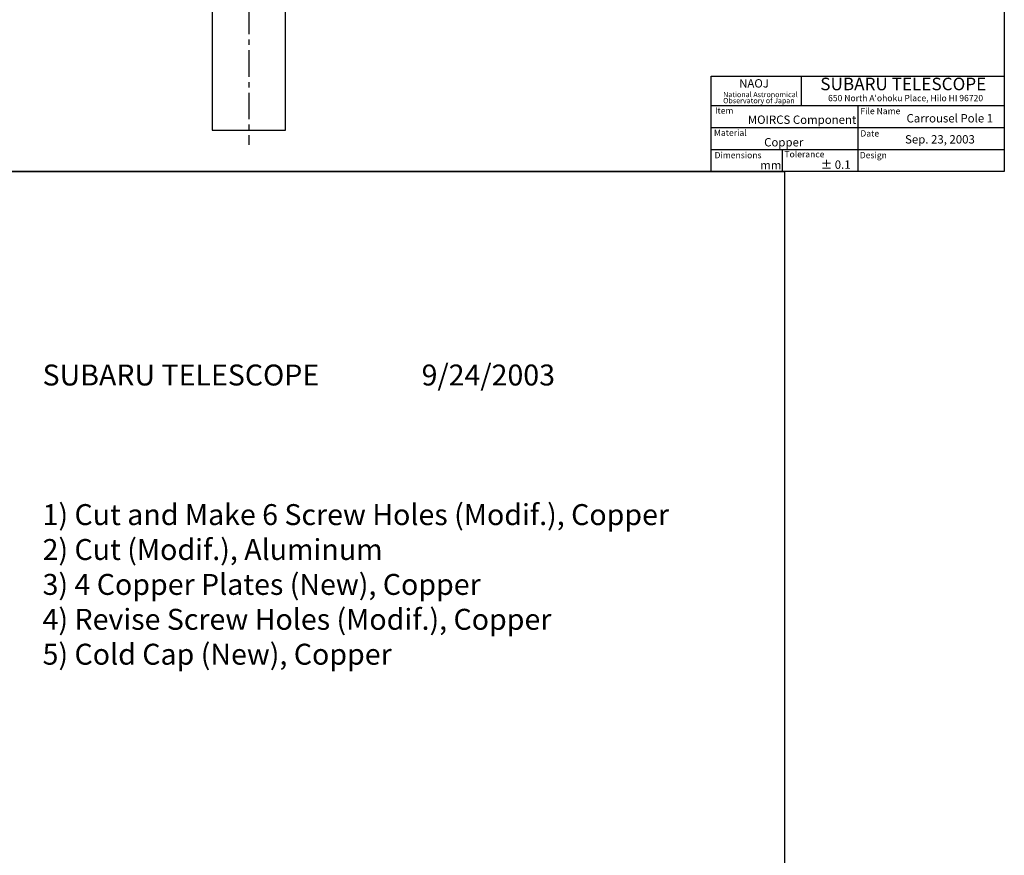
# Model space of a CAD drawing. Units: millimetres. Extents: x -4377 to 4489, y -2138 to 2421.
# Drawn here: x 2205 to 2675, y -698 to -299 of the extents above; entities that cross this region are included whole.
import ezdxf

# ---------------------------------------------------------------- set-up
doc = ezdxf.new("R2010")
doc.units = ezdxf.units.MM
doc.linetypes.add('CENTERX2', pattern=[101.6, 63.5, -12.7, 12.7, -12.7])
for name, color, linetype in [('carousel', 134, 'Continuous'), ('center', 11, 'CENTERX2'), ('template', 163, 'Continuous')]:
    doc.layers.add(name, color=color, linetype=linetype)

msp = doc.modelspace()

# ---------------------------------------------------------------- linework, layer by layer
at = {"layer": 'carousel'}
msp.add_lwpolyline([(2297.147, -351.4), (2332.147, -351.4), (2332.147, -173.4), (2297.147, -173.4)], close=True, dxfattribs=at)
at = {"layer": 'center', "ltscale": 0.2}
msp.add_line((2314.647, -8.445), (2314.647, -358.445), dxfattribs=at)
at = {"layer": 'template'}
for p, q in [((2578.257, -325.73), (2578.257, -339.73)), ((2535.257, -339.73), (2675.257, -339.73)), ((2605.257, -339.73), (2605.257, -371.23)), ((2535.257, -350.23), (2675.257, -350.23)), ((2535.257, -360.73), (2675.257, -360.73)), ((2569.257, -360.73), (2569.257, -371.23))]:
    msp.add_line(p, q, dxfattribs=at)
for points in [[(2185.257, 13.77), (2675.257, 13.77), (2675.257, -371.23), (2185.257, -371.23)], [(2675.257, -371.23), (2535.257, -371.23), (2535.257, -325.73), (2675.257, -325.73)], [(2185.257, -861.23), (2185.257, -371.23), (2570.257, -371.23), (2570.257, -861.23)]]:
    msp.add_lwpolyline(points, close=True, dxfattribs=at)

# ---------------------------------------------------------------- texts
at = {"layer": 'template', "attachment_point": 1}
for s, insert, char_height, width in [('{\\fMS UI Gothic|b0|i0|c128|p17;NAOJ}', (2548.65, -327.103), 4, 18.73473), ('{\\fMS UI Gothic|b0|i0|c128|p17;SUBARU TELESCOPE}', (2587.401, -326.383), 6, 87.85617), ("{\\fMS UI Gothic|b0|i0|c128|p17;650 North A'ohoku Place, Hilo HI 96720}", (2591.109, -334.632), 3, 84.73216), ('{\\fMS UI Gothic|b0|i0|c128|p17;Item}', (2537.137, -340.619), 3, 12.48036), ('{\\fMS UI Gothic|b0|i0|c128|p17;File Name}', (2606.55, -340.819), 3, 21.0635), ('{\\fMS UI Gothic|b0|i0|c0|p17;MOIRCS \\fMS UI Gothic|b0|i0|c128|p17;Component}', (2552.813, -344.457), 4, 57.07968), ('{\\fMS UI Gothic|b0|i0|c128|p17;Carrousel Pole 1}', (2628.559, -343.776), 4, 46.1256), ('{\\fMS UI Gothic|b0|i0|c128|p17;Material}', (2536.642, -351.211), 3, 12.4804), ('{\\fMS UI Gothic|b0|i0|c128|p17;Date}', (2606.55, -351.5), 3, 12.4804), ('{\\fMS UI Gothic|b0|i0|c128|p17;Copper}', (2560.603, -355.225), 4, 36.4213), ('{\\fMS UI Gothic|b0|i0|c128|p17;Sep. 23, 2003}', (2627.876, -353.837), 4, 40.1845), ('{\\fMS UI Gothic|b0|i0|c128|p17;Dimensions}', (2536.931, -361.893), 3, 12.4804), ('{\\fMS UI Gothic|b0|i0|c128|p17;Tolerance}', (2570.282, -361.441), 3, 24.0089), ('{\\fMS UI Gothic|b0|i0|c128|p17;Design}', (2606.261, -361.893), 3, 12.4804), ('{\\fMS UI Gothic|b0|i0|c128|p17;%%p 0.1}', (2587.632, -365.92), 4, 16.9691), ('{\\fMS UI Gothic|b0|i0|c128|p17;mm}', (2558.715, -366.179), 4, 16.96907), ('{\\Fisocp.shx;SUBARU TELESCOPE                9/24/2003\\P\\P\\P\\P1) Cut and Make 6 Screw Holes (Modif.), Copper\\P2) Cut (Modif.), Aluminum\\P3) 4 Copper Plates (New), Copper\\P4) Revise Screw Holes (Modif.), Copper\\P5) Cold Cap (New), Copper}', (2216.106, -463.411), 10, 322.5799)]:
    msp.add_mtext(s, dxfattribs=dict(at, insert=insert, char_height=char_height, width=width))
at = {"layer": 'template', "insert": (2541.018, -333.188), "char_height": 2.5, "width": 42.93307, "attachment_point": 1, "line_spacing_factor": 0.7}
msp.add_mtext('{\\fMS UI Gothic|b0|i0|c128|p17;National Astronomical\\PObservatory of Japan}', dxfattribs=at)

doc.saveas('drawing.dxf')
